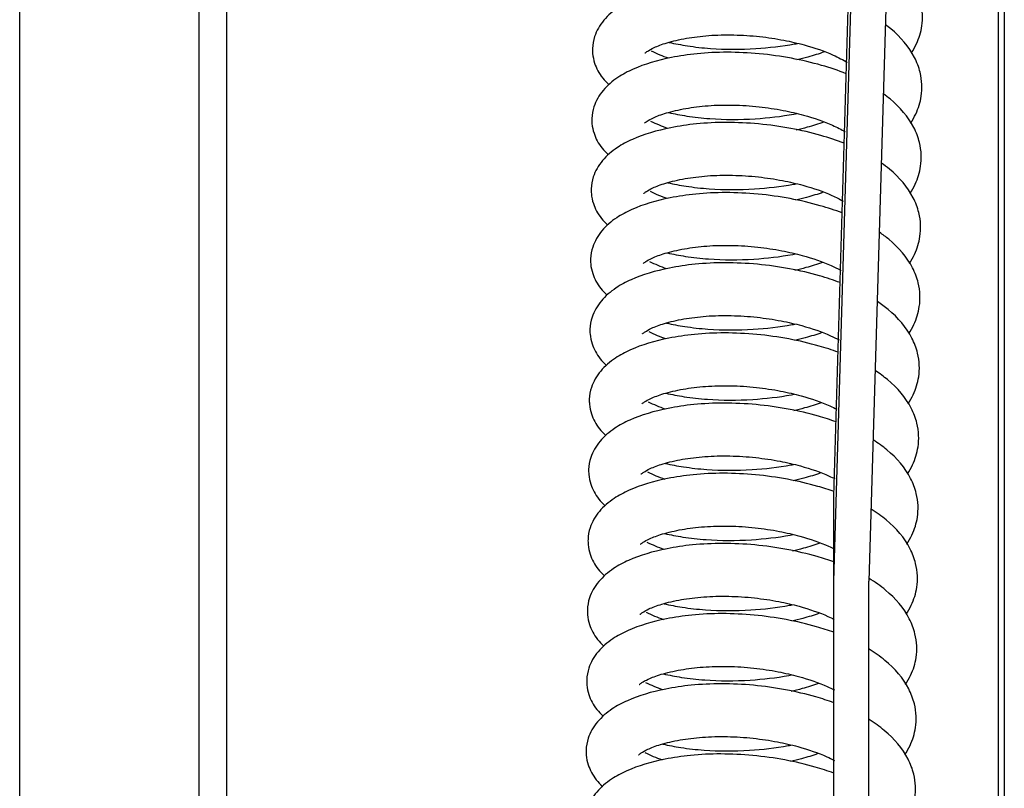
# Model space of a CAD drawing. Units: millimetres. Extents: x -14339 to 13401, y -5219 to -182.
# Drawn here: x -13320 to -13236, y -1384 to -1318 of the extents above; entities that cross this region are included whole.
import ezdxf

# ---------------------------------------------------------------- set-up
doc = ezdxf.new("R2010")
doc.units = ezdxf.units.MM
doc.header["$LTSCALE"] = 5
doc.layers.add('Default', color=7, linetype='Continuous')
doc.layers.add('FAKRO LOFT LADDERS', color=7, linetype='Continuous')

# ---------------------------------------------------------------- blocks, each defined once
blk = doc.blocks.new('A$C42BA1F6A')
at = {"layer": 'FAKRO LOFT LADDERS', "color": 7, "linetype": 'Continuous'}
for p, q in [((530.689, 3215.896), (522.69, 2943.795)), ((530.689, 3208.666), (522.69, 2936.566)), ((533.689, 3208.666), (525.69, 2936.566)), ((453.591, 2106.533), (453.591, 3184.89)), ((468.791, 3184.89), (468.791, 2106.533)), ((471.191, 2106.533), (471.191, 3183.914)), ((537.189, 3064.812), (537.189, 1864.335)), ((536.689, 1864.991), (536.689, 3064.549)), ((522.69, 2943.795), (522.69, 2936.566)), ((522.69, 2936.566), (522.69, 2899.472)), ((525.69, 2899.472), (525.69, 2936.566))]:
    blk.add_line(p, q, dxfattribs=at)
for points, knots in [([(529.298, 2981.447), (529.46, 2981.699), (529.877, 2982.446), (530.209, 2983.532), (530.277, 2984.736), (530.118, 2985.85), (529.457, 2987.584), (528.37, 2988.844), (527.388, 2989.627), (527.278, 2989.711)], [0, 0, 0, 0, 0.092216, 0.267228, 0.376489, 0.49182, 0.636728, 0.960337, 1, 1, 1, 1]), ([(523.924, 2985.598), (523.229, 2985.882), (521.699, 2986.4), (519.166, 2986.995), (516.444, 2987.374), (513.721, 2987.502), (511.201, 2987.384), (508.398, 2986.958), (506.17, 2986.299), (504.337, 2985.327), (503.086, 2984.245), (502.388, 2983.008), (502.211, 2982.037), (502.231, 2981.252), (502.408, 2980.429), (502.887, 2979.487), (503.431, 2978.927), (503.634, 2978.743)], [0, 0, 0, 0, 0.072605, 0.1511064, 0.2310564, 0.3108956, 0.3890175, 0.4602066, 0.5851055, 0.6447218, 0.7151047, 0.7888708, 0.8380597, 0.8587558, 0.9006785, 0.9666281, 1, 1, 1, 1]), ([(529.244, 2975.487), (529.406, 2975.739), (529.823, 2976.486), (530.155, 2977.572), (530.222, 2978.776), (530.063, 2979.89), (529.403, 2981.624), (528.287, 2982.917), (527.26, 2983.725), (527.11, 2983.837)], [0, 0, 0, 0, 0.090985, 0.26366, 0.371461, 0.485252, 0.628225, 0.947512, 1, 1, 1, 1]), ([(506.684, 2981.437), (506.688, 2981.435), (506.717, 2981.456), (506.896, 2981.601), (507.454, 2981.926), (508.532, 2982.333), (510.126, 2982.706), (512.07, 2982.957), (514.197, 2983.009), (516.377, 2982.867), (518.409, 2982.562), (520.572, 2982.062), (522.458, 2981.406), (523.503, 2980.853), (523.856, 2980.636)], [0, 0, 0, 0, 0.035544, 0.088673, 0.159208, 0.247945, 0.346887, 0.441463, 0.536584, 0.630393, 0.718885, 0.796845, 0.921788, 1, 1, 1, 1]), ([(508.739, 2982.343), (509.235, 2982.23), (510.359, 2982.013), (512.786, 2981.739), (515.903, 2981.732), (518.39, 2982.029), (519.542, 2982.237), (519.619, 2982.251)], [0, 0, 0, 0, 0.157119, 0.343497, 0.686828, 0.978995, 1, 1, 1, 1]), ([(523.755, 2979.684), (523.094, 2979.949), (521.601, 2980.451), (519.112, 2981.035), (516.389, 2981.414), (513.667, 2981.542), (511.146, 2981.424), (508.343, 2980.998), (506.115, 2980.339), (504.283, 2979.367), (503.031, 2978.285), (502.333, 2977.048), (502.157, 2976.077), (502.177, 2975.292), (502.354, 2974.469), (502.833, 2973.527), (503.376, 2972.967), (503.58, 2972.783)], [0, 0, 0, 0, 0.068924, 0.1477369, 0.2280043, 0.3081604, 0.3865924, 0.4580641, 0.5834587, 0.6433116, 0.7139738, 0.7880328, 0.8374169, 0.8581952, 0.9002842, 0.9664957, 1, 1, 1, 1]), ([(521.903, 2981.527), (521.463, 2981.369), (520.703, 2981.132), (519.895, 2980.93), (519.58, 2980.859)], [0, 0, 0, 0, 0.616639, 1, 1, 1, 1]), ([(529.189, 2969.527), (529.352, 2969.779), (529.768, 2970.526), (530.101, 2971.612), (530.168, 2972.816), (530.009, 2973.93), (529.348, 2975.664), (528.204, 2976.991), (527.131, 2977.823), (526.941, 2977.961)], [0, 0, 0, 0, 0.089785, 0.260181, 0.36656, 0.47885, 0.619936, 0.935011, 1, 1, 1, 1]), ([(506.63, 2975.477), (506.634, 2975.475), (506.662, 2975.496), (506.842, 2975.641), (507.4, 2975.966), (508.478, 2976.373), (510.071, 2976.746), (512.015, 2976.997), (514.143, 2977.049), (516.323, 2976.907), (518.354, 2976.602), (520.518, 2976.102), (522.348, 2975.466), (523.362, 2974.938), (523.687, 2974.745)], [0, 0, 0, 0, 0.035842, 0.089417, 0.160545, 0.250026, 0.3498, 0.445169, 0.541089, 0.635686, 0.724921, 0.803535, 0.929527, 1, 1, 1, 1]), ([(508.685, 2976.383), (509.181, 2976.27), (510.305, 2976.053), (512.731, 2975.779), (515.849, 2975.772), (518.336, 2976.069), (519.488, 2976.277), (519.565, 2976.291)], [0, 0, 0, 0, 0.157119, 0.343497, 0.686828, 0.978995, 1, 1, 1, 1]), ([(523.586, 2973.769), (522.959, 2974.016), (521.503, 2974.501), (519.057, 2975.075), (516.335, 2975.454), (513.612, 2975.582), (511.092, 2975.464), (508.289, 2975.038), (506.061, 2974.379), (504.228, 2973.407), (502.977, 2972.325), (502.279, 2971.088), (502.103, 2970.117), (502.122, 2969.332), (502.299, 2968.509), (502.778, 2967.567), (503.322, 2967.007), (503.525, 2966.823)], [0, 0, 0, 0, 0.0652083, 0.1443358, 0.2249234, 0.3053995, 0.3841445, 0.4559013, 0.5817964, 0.6418881, 0.7128324, 0.7871869, 0.8367681, 0.8576293, 0.8998863, 0.9663619, 1, 1, 1, 1]), ([(521.849, 2975.567), (521.409, 2975.409), (520.649, 2975.172), (519.84, 2974.97), (519.525, 2974.899)], [0, 0, 0, 0, 0.616639, 1, 1, 1, 1]), ([(529.135, 2963.567), (529.297, 2963.819), (529.714, 2964.566), (530.046, 2965.652), (530.114, 2966.856), (529.954, 2967.97), (529.294, 2969.704), (528.121, 2971.065), (527.002, 2971.921), (526.77, 2972.085)], [0, 0, 0, 0, 0.088614, 0.25679, 0.361783, 0.472609, 0.611857, 0.922826, 1, 1, 1, 1]), ([(506.575, 2969.517), (506.579, 2969.515), (506.608, 2969.536), (506.787, 2969.681), (507.346, 2970.006), (508.424, 2970.413), (510.017, 2970.786), (511.961, 2971.037), (514.088, 2971.089), (516.268, 2970.947), (518.3, 2970.642), (520.463, 2970.142), (522.238, 2969.525), (523.221, 2969.023), (523.515, 2968.854)], [0, 0, 0, 0, 0.036146, 0.090175, 0.161906, 0.252147, 0.352766, 0.448944, 0.545677, 0.641076, 0.731068, 0.810349, 0.937409, 1, 1, 1, 1]), ([(508.63, 2970.423), (509.126, 2970.31), (510.251, 2970.093), (512.677, 2969.819), (515.794, 2969.812), (518.282, 2970.109), (519.433, 2970.317), (519.51, 2970.331)], [0, 0, 0, 0, 0.157119, 0.343497, 0.686828, 0.978995, 1, 1, 1, 1]), ([(523.416, 2967.854), (522.824, 2968.083), (521.406, 2968.551), (519.003, 2969.115), (516.281, 2969.494), (513.558, 2969.622), (511.038, 2969.504), (508.235, 2969.078), (506.006, 2968.419), (504.174, 2967.447), (502.923, 2966.365), (502.225, 2965.128), (502.048, 2964.157), (502.068, 2963.372), (502.245, 2962.549), (502.724, 2961.607), (503.267, 2961.047), (503.471, 2960.863)], [0, 0, 0, 0, 0.061458, 0.140903, 0.221814, 0.302613, 0.381674, 0.453719, 0.580119, 0.640451, 0.71168, 0.786333, 0.836113, 0.857058, 0.899485, 0.966227, 1, 1, 1, 1]), ([(521.794, 2969.607), (521.355, 2969.449), (520.594, 2969.212), (519.786, 2969.01), (519.471, 2968.939)], [0, 0, 0, 0, 0.616639, 1, 1, 1, 1]), ([(529.081, 2957.607), (529.243, 2957.859), (529.66, 2958.606), (529.992, 2959.692), (530.059, 2960.896), (529.9, 2962.01), (529.24, 2963.744), (528.037, 2965.138), (526.872, 2966.018), (526.597, 2966.208)], [0, 0, 0, 0, 0.0874739, 0.2534854, 0.3571268, 0.4665268, 0.6039826, 0.9109488, 1, 1, 1, 1]), ([(506.521, 2963.557), (506.525, 2963.555), (506.554, 2963.576), (506.733, 2963.721), (507.291, 2964.046), (508.369, 2964.453), (509.962, 2964.826), (511.907, 2965.077), (514.034, 2965.129), (516.214, 2964.987), (518.246, 2964.682), (520.409, 2964.182), (522.127, 2963.585), (523.078, 2963.108), (523.339, 2962.963)], [0, 0, 0, 0, 0.036456, 0.090947, 0.163292, 0.254304, 0.355785, 0.452786, 0.550346, 0.646562, 0.737324, 0.817283, 0.94543, 1, 1, 1, 1]), ([(508.576, 2964.463), (509.072, 2964.35), (510.196, 2964.133), (512.622, 2963.859), (515.74, 2963.852), (518.227, 2964.149), (519.379, 2964.357), (519.456, 2964.371)], [0, 0, 0, 0, 0.157119, 0.343497, 0.686828, 0.978995, 1, 1, 1, 1]), ([(523.246, 2961.939), (522.689, 2962.149), (521.308, 2962.601), (518.949, 2963.155), (516.226, 2963.534), (513.504, 2963.662), (510.983, 2963.544), (508.18, 2963.118), (505.952, 2962.459), (504.12, 2961.487), (502.868, 2960.405), (502.17, 2959.168), (501.994, 2958.197), (502.014, 2957.412), (502.191, 2956.589), (502.67, 2955.647), (503.213, 2955.088), (503.416, 2954.903)], [0, 0, 0, 0, 0.057674, 0.137439, 0.218676, 0.299801, 0.379181, 0.451516, 0.578426, 0.639002, 0.710518, 0.785472, 0.835452, 0.856482, 0.899079, 0.966091, 1, 1, 1, 1]), ([(521.74, 2963.647), (521.3, 2963.489), (520.54, 2963.252), (519.732, 2963.05), (519.416, 2962.979)], [0, 0, 0, 0, 0.616639, 1, 1, 1, 1]), ([(529.026, 2951.647), (529.189, 2951.899), (529.605, 2952.646), (529.937, 2953.732), (530.005, 2954.936), (529.846, 2956.05), (529.185, 2957.784), (527.954, 2959.212), (526.742, 2960.115), (526.423, 2960.33)], [0, 0, 0, 0, 0.0863623, 0.2502641, 0.3525884, 0.4605982, 0.5963073, 0.8993725, 1, 1, 1, 1]), ([(506.467, 2957.597), (506.471, 2957.595), (506.499, 2957.616), (506.679, 2957.761), (507.237, 2958.086), (508.315, 2958.493), (509.908, 2958.866), (511.852, 2959.117), (513.98, 2959.169), (516.159, 2959.027), (518.191, 2958.723), (520.355, 2958.222), (522.017, 2957.644), (522.934, 2957.193), (523.16, 2957.071)], [0, 0, 0, 0, 0.03677, 0.091732, 0.1647, 0.256498, 0.358854, 0.456692, 0.555094, 0.65214, 0.743685, 0.824334, 0.953587, 1, 1, 1, 1]), ([(508.522, 2958.503), (509.018, 2958.39), (510.142, 2958.173), (512.568, 2957.899), (515.686, 2957.892), (518.173, 2958.189), (519.324, 2958.397), (519.402, 2958.411)], [0, 0, 0, 0, 0.157119, 0.343497, 0.686828, 0.978995, 1, 1, 1, 1]), ([(523.074, 2956.023), (522.553, 2956.216), (521.21, 2956.652), (518.894, 2957.195), (516.172, 2957.574), (513.449, 2957.702), (510.929, 2957.584), (508.126, 2957.158), (505.898, 2956.499), (504.065, 2955.527), (502.814, 2954.445), (502.116, 2953.208), (501.94, 2952.237), (501.959, 2951.452), (502.136, 2950.629), (502.615, 2949.687), (503.159, 2949.128), (503.362, 2948.943)], [0, 0, 0, 0, 0.053855, 0.133944, 0.21551, 0.296964, 0.376665, 0.449293, 0.576717, 0.637539, 0.709345, 0.784602, 0.834786, 0.8559, 0.89867, 0.965953, 1, 1, 1, 1]), ([(521.686, 2957.687), (521.246, 2957.529), (520.486, 2957.292), (519.677, 2957.09), (519.362, 2957.019)], [0, 0, 0, 0, 0.616639, 1, 1, 1, 1]), ([(528.972, 2945.687), (529.134, 2945.939), (529.551, 2946.686), (529.883, 2947.772), (529.95, 2948.976), (529.791, 2950.09), (529.131, 2951.824), (527.87, 2953.285), (526.611, 2954.212), (526.247, 2954.451)], [0, 0, 0, 0, 0.085279, 0.247125, 0.348165, 0.45482, 0.588826, 0.88809, 1, 1, 1, 1]), ([(506.412, 2951.637), (506.416, 2951.635), (506.445, 2951.656), (506.624, 2951.801), (507.182, 2952.126), (508.26, 2952.533), (509.854, 2952.906), (511.798, 2953.157), (513.925, 2953.209), (516.105, 2953.067), (518.137, 2952.763), (520.3, 2952.262), (521.907, 2951.704), (522.789, 2951.277), (522.978, 2951.178)], [0, 0, 0, 0, 0.03709, 0.092529, 0.166132, 0.258727, 0.361973, 0.460661, 0.559919, 0.657808, 0.750149, 0.831498, 0.961875, 1, 1, 1, 1]), ([(508.467, 2952.543), (508.963, 2952.43), (510.087, 2952.213), (512.514, 2951.939), (515.631, 2951.933), (518.119, 2952.229), (519.27, 2952.437), (519.347, 2952.451)], [0, 0, 0, 0, 0.157119, 0.343497, 0.686828, 0.978995, 1, 1, 1, 1]), ([(522.902, 2950.106), (522.418, 2950.282), (521.112, 2950.702), (518.84, 2951.235), (516.117, 2951.614), (513.395, 2951.742), (510.874, 2951.624), (508.072, 2951.198), (505.843, 2950.539), (504.011, 2949.567), (502.76, 2948.485), (502.062, 2947.248), (501.885, 2946.277), (501.905, 2945.492), (502.082, 2944.669), (502.561, 2943.727), (503.104, 2943.168), (503.308, 2942.983)], [0, 0, 0, 0, 0.050003, 0.130418, 0.212316, 0.294101, 0.374127, 0.447051, 0.574994, 0.636063, 0.708161, 0.783725, 0.834113, 0.855313, 0.898258, 0.965815, 1, 1, 1, 1]), ([(521.631, 2951.727), (521.191, 2951.569), (520.431, 2951.332), (519.623, 2951.13), (519.308, 2951.059)], [0, 0, 0, 0, 0.616639, 1, 1, 1, 1]), ([(528.917, 2939.727), (529.08, 2939.979), (529.497, 2940.726), (529.829, 2941.812), (529.896, 2943.016), (529.737, 2944.13), (529.077, 2945.864), (527.787, 2947.359), (526.48, 2948.308), (526.069, 2948.571)], [0, 0, 0, 0, 0.084223, 0.244065, 0.343854, 0.449188, 0.581536, 0.877093, 1, 1, 1, 1]), ([(506.358, 2945.677), (506.362, 2945.675), (506.391, 2945.696), (506.57, 2945.841), (507.128, 2946.166), (508.206, 2946.573), (509.799, 2946.946), (511.744, 2947.197), (513.871, 2947.249), (516.051, 2947.107), (518.082, 2946.803), (520.246, 2946.302), (521.797, 2945.763), (522.643, 2945.361), (522.793, 2945.285)], [0, 0, 0, 0, 0.037414, 0.093338, 0.167585, 0.26099, 0.365139, 0.46469, 0.564816, 0.663561, 0.756709, 0.83877, 0.970287, 1, 1, 1, 1]), ([(508.413, 2946.583), (508.909, 2946.47), (510.033, 2946.253), (512.459, 2945.979), (515.577, 2945.973), (518.064, 2946.269), (519.216, 2946.477), (519.293, 2946.491)], [0, 0, 0, 0, 0.157119, 0.343497, 0.686828, 0.978995, 1, 1, 1, 1]), ([(522.729, 2944.189), (522.282, 2944.348), (521.014, 2944.752), (518.786, 2945.275), (516.063, 2945.654), (513.341, 2945.782), (510.82, 2945.664), (508.017, 2945.238), (505.789, 2944.579), (503.956, 2943.607), (502.705, 2942.525), (502.007, 2941.288), (501.831, 2940.317), (501.851, 2939.532), (502.027, 2938.709), (502.507, 2937.767), (503.05, 2937.208), (503.253, 2937.023)], [0, 0, 0, 0, 0.046117, 0.126861, 0.209094, 0.291214, 0.371567, 0.444789, 0.573255, 0.634575, 0.706968, 0.782841, 0.833434, 0.854722, 0.897842, 0.965675, 1, 1, 1, 1]), ([(521.577, 2945.767), (521.137, 2945.609), (520.377, 2945.372), (519.569, 2945.17), (519.253, 2945.099)], [0, 0, 0, 0, 0.616639, 1, 1, 1, 1]), ([(528.863, 2933.767), (529.026, 2934.019), (529.442, 2934.766), (529.774, 2935.852), (529.842, 2937.056), (529.683, 2938.17), (529.022, 2939.904), (527.704, 2941.433), (526.348, 2942.404), (525.89, 2942.69)], [0, 0, 0, 0, 0.083194, 0.241082, 0.339653, 0.4437, 0.57443, 0.866376, 1, 1, 1, 1]), ([(506.304, 2939.717), (506.307, 2939.715), (506.336, 2939.736), (506.516, 2939.881), (507.074, 2940.206), (508.152, 2940.613), (509.745, 2940.986), (511.689, 2941.237), (513.817, 2941.289), (515.996, 2941.147), (518.028, 2940.843), (520.192, 2940.342), (521.747, 2939.801), (522.597, 2939.397), (522.751, 2939.319)], [0, 0, 0, 0, 0.037384, 0.093264, 0.167451, 0.260782, 0.364848, 0.46432, 0.564366, 0.663032, 0.756106, 0.838102, 0.969514, 1, 1, 1, 1]), ([(508.359, 2940.623), (508.854, 2940.51), (509.979, 2940.293), (512.405, 2940.019), (515.523, 2940.013), (518.01, 2940.309), (519.161, 2940.517), (519.238, 2940.531)], [0, 0, 0, 0, 0.157119, 0.343497, 0.686828, 0.978995, 1, 1, 1, 1]), ([(522.718, 2938.213), (522.257, 2938.379), (520.976, 2938.788), (518.731, 2939.315), (516.009, 2939.694), (513.286, 2939.822), (510.766, 2939.704), (507.963, 2939.278), (505.735, 2938.619), (503.902, 2937.647), (502.651, 2936.565), (501.953, 2935.328), (501.777, 2934.357), (501.796, 2933.572), (501.973, 2932.749), (502.452, 2931.807), (502.996, 2931.248), (503.199, 2931.063)], [0, 0, 0, 0, 0.047535, 0.128158, 0.21027, 0.292267, 0.372501, 0.445615, 0.57389, 0.635118, 0.707403, 0.783163, 0.833682, 0.854938, 0.897994, 0.965726, 1, 1, 1, 1]), ([(521.523, 2939.807), (521.083, 2939.649), (520.322, 2939.412), (519.514, 2939.21), (519.199, 2939.139)], [0, 0, 0, 0, 0.616639, 1, 1, 1, 1]), ([(528.809, 2927.807), (528.971, 2928.059), (529.388, 2928.806), (529.72, 2929.892), (529.787, 2931.096), (529.628, 2932.21), (528.968, 2933.944), (527.62, 2935.506), (526.215, 2936.5), (525.709, 2936.808)], [0, 0, 0, 0, 0.082191, 0.238176, 0.335558, 0.438351, 0.567505, 0.855932, 1, 1, 1, 1]), ([(506.249, 2933.757), (506.253, 2933.755), (506.282, 2933.776), (506.461, 2933.921), (507.019, 2934.246), (508.097, 2934.653), (509.691, 2935.026), (511.635, 2935.277), (513.762, 2935.329), (515.942, 2935.187), (517.974, 2934.883), (520.137, 2934.382), (521.718, 2933.832), (522.585, 2933.417), (522.757, 2933.329)], [0, 0, 0, 0, 0.037235, 0.092893, 0.166785, 0.259745, 0.363396, 0.462473, 0.562121, 0.660395, 0.753099, 0.834768, 0.965657, 1, 1, 1, 1]), ([(508.304, 2934.663), (508.8, 2934.55), (509.924, 2934.333), (512.351, 2934.059), (515.468, 2934.053), (517.956, 2934.349), (519.107, 2934.557), (519.184, 2934.571)], [0, 0, 0, 0, 0.157119, 0.343497, 0.686828, 0.978995, 1, 1, 1, 1]), ([(522.717, 2932.234), (522.24, 2932.407), (520.941, 2932.824), (518.677, 2933.355), (515.954, 2933.734), (513.232, 2933.862), (510.711, 2933.744), (507.908, 2933.318), (505.68, 2932.659), (503.848, 2931.687), (502.596, 2930.605), (501.899, 2929.368), (501.722, 2928.397), (501.742, 2927.612), (501.919, 2926.789), (502.398, 2925.847), (502.941, 2925.288), (503.145, 2925.103)], [0, 0, 0, 0, 0.049299, 0.129773, 0.211732, 0.293578, 0.373663, 0.446641, 0.574679, 0.635793, 0.707945, 0.783565, 0.83399, 0.855206, 0.898182, 0.965789, 1, 1, 1, 1]), ([(521.468, 2933.847), (521.028, 2933.689), (520.268, 2933.452), (519.46, 2933.25), (519.145, 2933.179)], [0, 0, 0, 0, 0.6166389, 1, 1, 1, 1]), ([(528.754, 2921.847), (528.917, 2922.099), (529.334, 2922.846), (529.666, 2923.932), (529.733, 2925.136), (529.574, 2926.25), (528.914, 2927.984), (527.578, 2929.533), (526.192, 2930.517), (525.705, 2930.817)], [0, 0, 0, 0, 0.08259, 0.239332, 0.337187, 0.440478, 0.570259, 0.860086, 1, 1, 1, 1]), ([(506.195, 2927.797), (506.199, 2927.795), (506.227, 2927.816), (506.407, 2927.961), (506.965, 2928.286), (508.043, 2928.693), (509.636, 2929.066), (511.581, 2929.317), (513.708, 2929.369), (515.888, 2929.228), (517.919, 2928.923), (520.083, 2928.422), (521.69, 2927.864), (522.572, 2927.437), (522.762, 2927.338)], [0, 0, 0, 0, 0.0370878, 0.0925242, 0.1661234, 0.2587144, 0.3619548, 0.4606381, 0.5598906, 0.6577748, 0.7501109, 0.8314564, 0.9618263, 1, 1, 1, 1]), ([(508.25, 2928.703), (508.746, 2928.59), (509.87, 2928.373), (512.296, 2928.099), (515.414, 2928.093), (517.901, 2928.389), (519.053, 2928.597), (519.13, 2928.611)], [0, 0, 0, 0, 0.157119, 0.343497, 0.686828, 0.978995, 1, 1, 1, 1]), ([(522.717, 2926.254), (522.222, 2926.435), (520.906, 2926.859), (518.623, 2927.395), (515.9, 2927.774), (513.178, 2927.902), (510.657, 2927.784), (507.854, 2927.358), (505.626, 2926.699), (503.793, 2925.728), (502.542, 2924.645), (501.844, 2923.408), (501.668, 2922.437), (501.688, 2921.653), (501.864, 2920.829), (502.343, 2919.887), (502.887, 2919.328), (503.09, 2919.143)], [0, 0, 0, 0, 0.051056, 0.131381, 0.213189, 0.294883, 0.37482, 0.447664, 0.575465, 0.636466, 0.708485, 0.783965, 0.834297, 0.855474, 0.898371, 0.965853, 1, 1, 1, 1]), ([(521.414, 2927.887), (520.974, 2927.729), (520.214, 2927.492), (519.406, 2927.29), (519.09, 2927.219)], [0, 0, 0, 0, 0.616639, 1, 1, 1, 1]), ([(528.7, 2915.887), (528.863, 2916.139), (529.279, 2916.886), (529.611, 2917.972), (529.679, 2919.176), (529.52, 2920.29), (528.859, 2922.025), (527.537, 2923.557), (526.174, 2924.532), (525.709, 2924.821)], [0, 0, 0, 0, 0.083052, 0.24067, 0.339072, 0.442941, 0.573448, 0.864895, 1, 1, 1, 1]), ([(506.14, 2921.837), (506.144, 2921.835), (506.173, 2921.856), (506.352, 2922.001), (506.911, 2922.326), (507.989, 2922.733), (509.582, 2923.107), (511.526, 2923.357), (513.654, 2923.409), (515.833, 2923.268), (517.865, 2922.963), (520.028, 2922.462), (521.661, 2921.895), (522.559, 2921.457), (522.766, 2921.347)], [0, 0, 0, 0, 0.036941, 0.092158, 0.165466, 0.257691, 0.360523, 0.458816, 0.557676, 0.655173, 0.747144, 0.828167, 0.958021, 1, 1, 1, 1]), ([(508.196, 2922.743), (508.691, 2922.63), (509.816, 2922.413), (512.242, 2922.139), (515.359, 2922.133), (517.847, 2922.429), (518.998, 2922.637), (519.075, 2922.651)], [0, 0, 0, 0, 0.157119, 0.343497, 0.686828, 0.978995, 1, 1, 1, 1]), ([(522.716, 2920.275), (522.205, 2920.463), (520.872, 2920.894), (518.568, 2921.435), (515.846, 2921.814), (513.123, 2921.942), (510.603, 2921.824), (507.8, 2921.398), (505.572, 2920.739), (503.739, 2919.768), (502.488, 2918.685), (501.79, 2917.448), (501.614, 2916.477), (501.633, 2915.693), (501.81, 2914.869), (502.289, 2913.927), (502.833, 2913.368), (503.036, 2913.183)], [0, 0, 0, 0, 0.052806, 0.132983, 0.21464, 0.296184, 0.375973, 0.448682, 0.576248, 0.637137, 0.709022, 0.784363, 0.834602, 0.85574, 0.898558, 0.965916, 1, 1, 1, 1]), ([(521.359, 2921.927), (520.92, 2921.769), (520.159, 2921.532), (519.351, 2921.33), (519.036, 2921.259)], [0, 0, 0, 0, 0.616639, 1, 1, 1, 1])]:
    blk.add_open_spline(points, degree=3, knots=knots, dxfattribs=at)
for points in [[(508.709, 2980.988), (508.167, 2981.162), (507.736, 2981.357), (507.245, 2981.59)], [(508.655, 2975.028), (508.112, 2975.202), (507.682, 2975.397), (507.19, 2975.63)], [(508.6, 2969.068), (508.058, 2969.242), (507.628, 2969.438), (507.136, 2969.67)], [(508.546, 2963.108), (508.003, 2963.282), (507.573, 2963.478), (507.082, 2963.71)], [(508.492, 2957.148), (507.949, 2957.322), (507.519, 2957.518), (507.027, 2957.75)], [(508.437, 2951.188), (507.895, 2951.362), (507.464, 2951.558), (506.973, 2951.79)], [(508.383, 2945.228), (507.84, 2945.402), (507.41, 2945.598), (506.919, 2945.83)], [(508.328, 2939.268), (507.786, 2939.442), (507.356, 2939.638), (506.864, 2939.87)], [(508.274, 2933.308), (507.732, 2933.482), (507.301, 2933.678), (506.81, 2933.91)], [(508.22, 2927.348), (507.677, 2927.522), (507.247, 2927.718), (506.756, 2927.95)], [(508.165, 2921.388), (507.623, 2921.562), (507.193, 2921.758), (506.701, 2921.99)]]:
    blk.add_open_spline(points, degree=3, dxfattribs=at)

msp = doc.modelspace()

# ---------------------------------------------------------------- block references
at = {"layer": 'Default'}
msp.add_blockref('A$C42BA1F6A', (-13773.199, -4302.669), dxfattribs=at)

doc.saveas('drawing.dxf')
